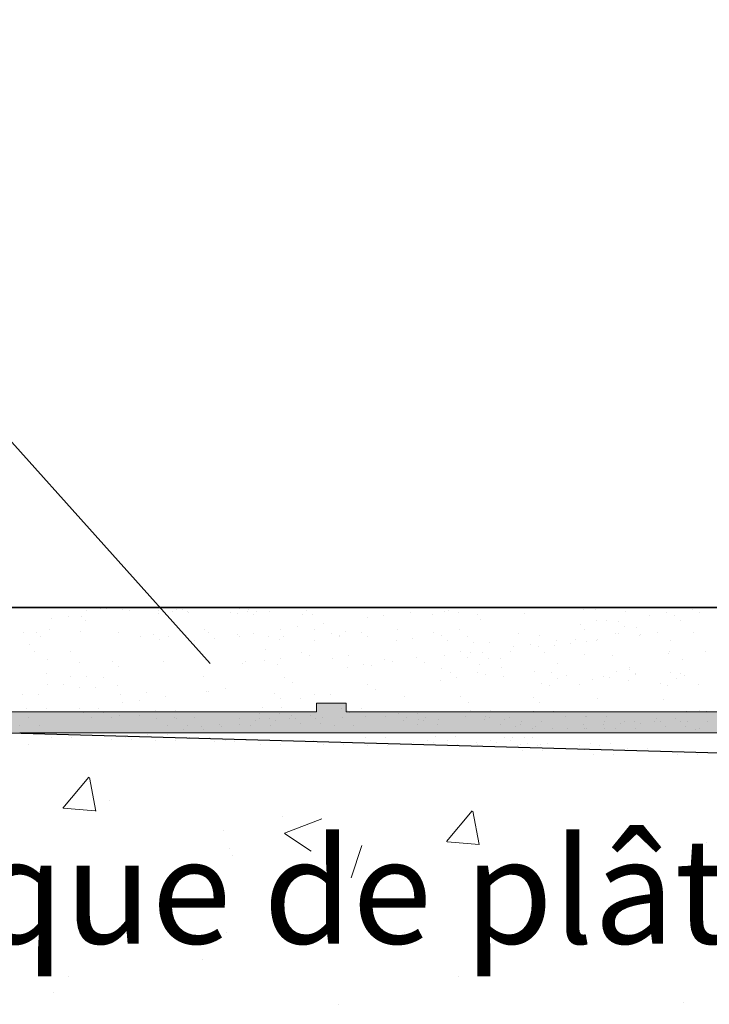
# Model space of a CAD drawing. Units: millimetres. Extents: x 15238 to 15535, y 4469 to 4686.
# Drawn here: x 15353 to 15370, y 4637 to 4661 of the extents above; entities that cross this region are included whole.
import ezdxf

# ---------------------------------------------------------------- set-up
doc = ezdxf.new("R2010")
doc.units = ezdxf.units.MM
doc.layers.get('0').update_dxf_attribs({"lineweight": 25})
for name, color, linetype, lineweight in [('1', 7, 'Continuous', 0), ('Gipsp Sch', 253, 'Continuous', 5), ('Putznetz Lienien', 7, 'Continuous', 15), ('Putznetz Sch', 254, 'Continuous', 15)]:
    doc.layers.add(name, color=color, linetype=linetype, lineweight=lineweight)

msp = doc.modelspace()

# ---------------------------------------------------------------- hatches: boundary and pattern name
at = {"layer": 'Putznetz Sch'}
h = msp.add_hatch(color=256, dxfattribs=at)
edge = h.paths.add_edge_path()
edge.add_line((15320.277, 4645.076), (15327.586, 4644.33))
edge.add_line((15327.586, 4644.33), (15353.434, 4643.608))
edge.add_line((15353.434, 4643.608), (15381.558, 4643.608))
edge.add_arc((15381.558, 4644.858), 1.25, 270, 0)
edge.add_line((15382.808, 4644.858), (15382.29, 4644.858))
edge.add_arc((15381.538, 4644.859), 0.752, 273.0502, 359.9526, ccw=False)
edge.add_line((15381.578, 4644.108), (15371.889, 4644.108))
edge.add_line((15371.889, 4644.108), (15371.889, 4644.308))
edge.add_line((15371.889, 4644.308), (15371.189, 4644.308))
edge.add_line((15371.189, 4644.308), (15371.189, 4644.108))
edge.add_line((15371.189, 4644.108), (15361.189, 4644.108))
edge.add_line((15361.189, 4644.108), (15361.189, 4644.308))
edge.add_line((15361.189, 4644.308), (15360.489, 4644.308))
edge.add_line((15360.489, 4644.308), (15360.489, 4644.108))
edge.add_line((15360.489, 4644.108), (15351.785, 4644.108))
edge.add_line((15351.785, 4644.108), (15350.489, 4644.144))
edge.add_line((15350.489, 4644.144), (15350.489, 4644.345))
edge.add_line((15350.489, 4644.345), (15349.789, 4644.366))
edge.add_line((15349.789, 4644.366), (15349.789, 4644.166))
edge.add_line((15349.789, 4644.166), (15341.107, 4644.409))
edge.add_line((15341.107, 4644.409), (15341.107, 4644.609))
edge.add_line((15341.107, 4644.609), (15340.407, 4644.63))
edge.add_line((15340.407, 4644.63), (15340.407, 4644.43))
edge.add_line((15340.407, 4644.43), (15332.113, 4644.66))
edge.add_line((15332.113, 4644.66), (15332.113, 4644.861))
edge.add_line((15332.113, 4644.861), (15331.413, 4644.882))
edge.add_line((15331.413, 4644.882), (15331.413, 4644.682))
edge.add_line((15331.413, 4644.682), (15327.583, 4644.787))
edge.add_line((15327.583, 4644.787), (15320.275, 4645.5))
edge.add_line((15320.275, 4645.5), (15320.277, 4645.076))
edge = h.paths.add_edge_path(flags=17)
edge.add_line((15371.889, 4644.308), (15371.889, 4644.108))
edge.add_line((15371.189, 4644.308), (15371.189, 4644.108))

# ---------------------------------------------------------------- linework, layer by layer
for p, q in [((15344.239, 4660.545), (15357.958, 4645.252)), ((15268.034, 4646.585), (15397.315, 4646.585)), ((15409.755, 4646.58), (15268.422, 4646.585)), ((15327.586, 4644.33), (15373.237, 4643.045))]:
    msp.add_line(p, q)
at = {"layer": '1'}
for p, q in [((15364.597, 4646.568), (15364.597, 4646.568)), ((15354.596, 4646.366), (15354.596, 4646.366)), ((15354.904, 4646.37), (15354.904, 4646.37)), ((15355.018, 4646.519), (15355.018, 4646.519)), ((15356.043, 4646.502), (15356.043, 4646.502)), ((15356.734, 4646.448), (15356.734, 4646.448)), ((15356.735, 4646.522), (15356.735, 4646.522)), ((15357.065, 4646.492), (15357.065, 4646.492)), ((15357.409, 4646.496), (15357.409, 4646.496)), ((15357.443, 4646.47), (15357.443, 4646.47)), ((15357.443, 4646.47), (15357.443, 4646.47)), ((15358.433, 4646.474), (15358.433, 4646.474)), ((15358.601, 4646.44), (15358.601, 4646.44)), ((15358.846, 4646.494), (15358.846, 4646.494)), ((15358.863, 4646.526), (15358.863, 4646.526)), ((15358.98, 4646.418), (15358.98, 4646.418)), ((15358.98, 4646.418), (15358.98, 4646.418)), ((15358.98, 4646.418), (15358.98, 4646.418)), ((15359.049, 4646.49), (15359.049, 4646.49)), ((15359.358, 4646.487), (15359.358, 4646.487)), ((15360.147, 4646.414), (15360.147, 4646.414)), ((15360.391, 4646.418), (15360.391, 4646.418)), ((15361.692, 4646.338), (15361.692, 4646.338)), ((15362.089, 4646.39), (15362.089, 4646.39)), ((15362.708, 4646.472), (15362.708, 4646.472)), ((15363.232, 4646.407), (15363.232, 4646.407)), ((15363.521, 4646.48), (15363.521, 4646.48)), ((15363.628, 4646.519), (15363.628, 4646.519)), ((15363.863, 4646.464), (15363.863, 4646.464)), ((15364.304, 4646.412), (15364.304, 4646.412)), ((15365.425, 4646.435), (15365.425, 4646.435)), ((15365.425, 4646.435), (15365.425, 4646.435)), ((15366.822, 4646.535), (15366.822, 4646.535)), ((15367.106, 4646.537), (15367.106, 4646.537)), ((15367.824, 4646.489), (15367.824, 4646.489)), ((15368.405, 4646.403), (15368.405, 4646.403)), ((15368.802, 4646.455), (15368.802, 4646.455)), ((15368.99, 4646.394), (15368.99, 4646.394)), ((15369.421, 4646.537), (15369.421, 4646.537)), ((15369.58, 4646.462), (15369.58, 4646.462)), ((15354.199, 4646.314), (15354.199, 4646.314)), ((15354.995, 4646.268), (15354.995, 4646.268)), ((15360.037, 4646.12), (15360.037, 4646.12)), ((15360.657, 4646.202), (15360.657, 4646.202)), ((15364.392, 4646.299), (15364.392, 4646.299)), ((15366.75, 4646.185), (15366.75, 4646.185)), ((15367.131, 4646.271), (15367.131, 4646.271)), ((15367.37, 4646.267), (15367.37, 4646.267)), ((15367.656, 4646.254), (15367.656, 4646.254)), ((15367.797, 4646.125), (15367.797, 4646.125)), ((15368.097, 4646.108), (15368.097, 4646.108)), ((15369.131, 4646.265), (15369.131, 4646.265)), ((15353.521, 4645.989), (15353.521, 4645.989)), ((15353.829, 4645.993), (15353.829, 4645.993)), ((15353.92, 4645.891), (15353.92, 4645.891)), ((15354.141, 4646.071), (15354.141, 4646.071)), ((15354.881, 4646.004), (15354.881, 4646.004)), ((15355.778, 4645.983), (15355.778, 4645.983)), ((15356.293, 4645.895), (15356.293, 4645.895)), ((15356.618, 4645.95), (15356.618, 4645.95)), ((15356.963, 4645.885), (15356.963, 4645.885)), ((15357.836, 4646.058), (15357.836, 4646.058)), ((15357.93, 4645.978), (15357.93, 4645.978)), ((15358.606, 4645.932), (15358.606, 4645.932)), ((15358.666, 4645.9), (15358.666, 4645.9)), ((15358.995, 4645.977), (15358.995, 4645.977)), ((15359.336, 4645.889), (15359.336, 4645.889)), ((15359.641, 4646.068), (15359.641, 4646.068)), ((15359.712, 4645.883), (15359.712, 4645.883)), ((15360.434, 4646.062), (15360.434, 4646.062)), ((15360.845, 4645.975), (15360.845, 4645.975)), ((15361.024, 4645.911), (15361.024, 4645.911)), ((15361.039, 4645.904), (15361.039, 4645.904)), ((15361.176, 4646.018), (15361.176, 4646.018)), ((15361.709, 4645.894), (15361.709, 4645.894)), ((15362.761, 4645.857), (15362.761, 4645.857)), ((15363.258, 4645.983), (15363.258, 4645.983)), ((15363.447, 4645.921), (15363.447, 4645.921)), ((15363.877, 4646.064), (15363.877, 4646.064)), ((15364.073, 4645.885), (15364.073, 4645.885)), ((15365.29, 4645.956), (15365.29, 4645.956)), ((15365.785, 4645.913), (15365.785, 4645.913)), ((15366.853, 4646.051), (15366.853, 4646.051)), ((15367.599, 4645.975), (15367.599, 4645.975)), ((15367.663, 4645.96), (15367.663, 4645.96)), ((15368.158, 4645.917), (15368.158, 4645.917)), ((15368.185, 4645.947), (15368.185, 4645.947)), ((15368.582, 4645.999), (15368.582, 4645.999)), ((15369.44, 4646), (15369.44, 4646)), ((15353.665, 4645.713), (15353.665, 4645.713)), ((15356.758, 4645.822), (15356.758, 4645.822)), ((15357.59, 4645.798), (15357.59, 4645.798)), ((15358.07, 4645.85), (15358.07, 4645.85)), ((15359.609, 4645.824), (15359.609, 4645.824)), ((15360.434, 4645.807), (15360.434, 4645.807)), ((15362.383, 4645.798), (15362.383, 4645.798)), ((15363.587, 4645.792), (15363.587, 4645.792)), ((15364.214, 4645.756), (15364.214, 4645.756)), ((15364.589, 4645.746), (15364.589, 4645.746)), ((15365.17, 4645.66), (15365.17, 4645.66)), ((15365.567, 4645.712), (15365.567, 4645.712)), ((15365.755, 4645.651), (15365.755, 4645.651)), ((15366.134, 4645.677), (15366.134, 4645.677)), ((15366.186, 4645.794), (15366.186, 4645.794)), ((15366.53, 4645.729), (15366.53, 4645.729)), ((15366.647, 4645.82), (15366.647, 4645.82)), ((15366.905, 4645.784), (15366.905, 4645.784)), ((15367.15, 4645.81), (15367.15, 4645.81)), ((15367.167, 4645.817), (15367.167, 4645.817)), ((15368.899, 4645.809), (15368.899, 4645.809)), ((15353.783, 4645.533), (15353.783, 4645.533)), ((15354.642, 4645.534), (15354.642, 4645.534)), ((15360.124, 4645.506), (15360.124, 4645.506)), ((15360.313, 4645.445), (15360.313, 4645.445)), ((15362.856, 4645.394), (15362.856, 4645.394)), ((15363.515, 4645.442), (15363.515, 4645.442)), ((15363.896, 4645.528), (15363.896, 4645.528)), ((15364.083, 4645.407), (15364.083, 4645.407)), ((15364.135, 4645.524), (15364.135, 4645.524)), ((15364.421, 4645.51), (15364.421, 4645.51)), ((15365.099, 4645.54), (15365.099, 4645.54)), ((15365.896, 4645.522), (15365.896, 4645.522)), ((15366.863, 4645.459), (15366.863, 4645.459)), ((15367.516, 4645.443), (15367.516, 4645.443)), ((15368.858, 4645.484), (15368.858, 4645.484)), ((15368.869, 4645.527), (15368.869, 4645.527)), ((15369.728, 4645.528), (15369.728, 4645.528)), ((15354.101, 4645.343), (15354.101, 4645.343)), ((15354.859, 4645.278), (15354.859, 4645.278)), ((15355.639, 4645.309), (15355.639, 4645.309)), ((15355.78, 4645.181), (15355.78, 4645.181)), ((15356.854, 4645.304), (15356.854, 4645.304)), ((15358.733, 4645.242), (15358.733, 4645.242)), ((15358.803, 4645.294), (15358.803, 4645.294)), ((15359.249, 4645.321), (15359.249, 4645.321)), ((15359.557, 4645.229), (15359.557, 4645.229)), ((15359.627, 4645.38), (15359.627, 4645.38)), ((15360.861, 4645.369), (15360.861, 4645.369)), ((15361.225, 4645.168), (15361.225, 4645.168)), ((15361.603, 4645.227), (15361.603, 4645.227)), ((15361.783, 4645.216), (15361.783, 4645.216)), ((15362.1, 4645.353), (15362.1, 4645.353)), ((15362.288, 4645.291), (15362.288, 4645.291)), ((15363.048, 4645.27), (15363.048, 4645.27)), ((15364.364, 4645.232), (15364.364, 4645.232)), ((15364.562, 4645.382), (15364.562, 4645.382)), ((15364.862, 4645.364), (15364.862, 4645.364)), ((15366.205, 4645.257), (15366.205, 4645.257)), ((15367.928, 4645.156), (15367.928, 4645.156)), ((15369.187, 4645.337), (15369.187, 4645.337)), ((15354.06, 4645.018), (15354.06, 4645.018)), ((15354.642, 4644.937), (15354.642, 4644.937)), ((15355.025, 4644.937), (15355.025, 4644.937)), ((15355.43, 4644.929), (15355.43, 4644.929)), ((15357.803, 4644.933), (15357.803, 4644.933)), ((15359.722, 4644.917), (15359.722, 4644.917)), ((15363.67, 4645.041), (15363.67, 4645.041)), ((15363.81, 4644.92), (15363.81, 4644.92)), ((15364.307, 4645.046), (15364.307, 4645.046)), ((15364.496, 4644.984), (15364.496, 4644.984)), ((15364.877, 4645.149), (15364.877, 4645.149)), ((15364.922, 4644.946), (15364.922, 4644.946)), ((15365.664, 4645.066), (15365.664, 4645.066)), ((15366.074, 4645.029), (15366.074, 4645.029)), ((15366.42, 4644.963), (15366.42, 4644.963)), ((15367.295, 4644.951), (15367.295, 4644.951)), ((15367.443, 4644.929), (15367.443, 4644.929)), ((15367.614, 4645.057), (15367.614, 4645.057)), ((15367.926, 4645.122), (15367.926, 4645.122)), ((15368.063, 4645.01), (15368.063, 4645.01)), ((15368.066, 4644.994), (15368.066, 4644.994)), ((15368.891, 4645.029), (15368.891, 4645.029)), ((15369.145, 4645.013), (15369.145, 4645.013)), ((15369.236, 4644.963), (15369.236, 4644.963)), ((15354.101, 4644.746), (15354.101, 4644.746)), ((15354.484, 4644.746), (15354.484, 4644.746)), ((15355.752, 4644.724), (15355.752, 4644.724)), ((15359.914, 4644.794), (15359.914, 4644.794)), ((15361.698, 4644.764), (15361.698, 4644.764)), ((15363.432, 4644.86), (15363.432, 4644.86)), ((15365.838, 4644.786), (15365.838, 4644.786)), ((15366.011, 4644.74), (15366.011, 4644.74)), ((15366.215, 4644.9), (15366.215, 4644.9)), ((15366.741, 4644.759), (15366.741, 4644.759)), ((15367.046, 4644.876), (15367.046, 4644.876)), ((15367.896, 4644.86), (15367.896, 4644.86)), ((15368.654, 4644.786), (15368.654, 4644.786)), ((15368.828, 4644.74), (15368.828, 4644.74)), ((15369.031, 4644.9), (15369.031, 4644.9)), ((15369.557, 4644.759), (15369.557, 4644.759)), ((15353.489, 4644.512), (15353.489, 4644.512)), ((15353.877, 4644.525), (15353.877, 4644.525)), ((15354.859, 4644.681), (15354.859, 4644.681)), ((15355.243, 4644.681), (15355.243, 4644.681)), ((15355.826, 4644.515), (15355.826, 4644.515)), ((15356.443, 4644.573), (15356.443, 4644.573)), ((15356.894, 4644.46), (15356.894, 4644.46)), ((15357.884, 4644.589), (15357.884, 4644.589)), ((15357.929, 4644.597), (15357.929, 4644.597)), ((15358.326, 4644.649), (15358.326, 4644.649)), ((15359.492, 4644.547), (15359.492, 4644.547)), ((15360.437, 4644.528), (15360.437, 4644.528)), ((15360.816, 4644.506), (15360.816, 4644.506)), ((15361.89, 4644.641), (15361.89, 4644.641)), ((15362.586, 4644.48), (15362.586, 4644.48)), ((15363.905, 4644.457), (15363.905, 4644.457)), ((15365.635, 4644.454), (15365.635, 4644.454)), ((15355.878, 4644.327), (15355.878, 4644.327)), ((15356.275, 4644.379), (15356.275, 4644.379)), ((15359.632, 4644.418), (15359.632, 4644.418)), ((15360.106, 4644.418), (15360.106, 4644.418)), ((15364.097, 4644.333), (15364.097, 4644.333)), ((15365.775, 4644.325), (15365.775, 4644.325)), ((15367.163, 4644.428), (15367.163, 4644.428)), ((15368.729, 4644.386), (15368.729, 4644.386)), ((15353.605, 4644.177), (15353.605, 4644.177)), ((15354.079, 4644.177), (15354.079, 4644.177)), ((15354.224, 4644.109), (15354.224, 4644.109)), ((15354.697, 4644.109), (15354.697, 4644.109)), ((15354.843, 4644.19), (15354.843, 4644.19)), ((15354.955, 4644.078), (15354.955, 4644.078)), ((15355.317, 4644.19), (15355.317, 4644.19)), ((15355.429, 4644.078), (15355.429, 4644.078)), ((15355.798, 4644.009), (15355.798, 4644.009)), ((15356.271, 4644.009), (15356.271, 4644.009)), ((15356.67, 4644.139), (15356.67, 4644.139)), ((15357.144, 4644.139), (15357.144, 4644.139)), ((15357.732, 4644.108), (15357.732, 4644.108)), ((15358.205, 4644.108), (15358.205, 4644.108)), ((15359.137, 4644.063), (15359.137, 4644.063)), ((15359.611, 4644.063), (15359.611, 4644.063)), ((15359.881, 4644.018), (15359.881, 4644.018)), ((15360.354, 4644.018), (15360.354, 4644.018)), ((15361.074, 4644.175), (15361.074, 4644.175)), ((15361.217, 4644.132), (15361.217, 4644.132)), ((15361.273, 4644.084), (15361.273, 4644.084)), ((15361.547, 4644.175), (15361.547, 4644.175)), ((15361.654, 4643.996), (15361.654, 4643.996)), ((15361.654, 4643.996), (15361.654, 4643.996)), ((15362.128, 4643.996), (15362.128, 4643.996)), ((15362.128, 4643.996), (15362.128, 4643.996)), ((15362.424, 4644.076), (15362.424, 4644.076)), ((15362.897, 4644.076), (15362.897, 4644.076)), ((15364.027, 4644), (15364.027, 4644)), ((15364.139, 4644.138), (15364.139, 4644.138)), ((15364.501, 4644), (15364.501, 4644)), ((15364.612, 4644.138), (15364.612, 4644.138)), ((15365.642, 4644.122), (15365.642, 4644.122)), ((15366.115, 4644.122), (15366.115, 4644.122)), ((15366.4, 4644.005), (15366.4, 4644.005)), ((15366.874, 4644.005), (15366.874, 4644.005)), ((15366.911, 4643.991), (15366.911, 4643.991)), ((15367.385, 4643.991), (15367.385, 4643.991)), ((15369.284, 4644.119), (15369.284, 4644.119)), ((15369.597, 4644.13), (15369.597, 4644.13)), ((15369.746, 4644.094), (15369.746, 4644.094)), ((15369.758, 4644.119), (15369.758, 4644.119)), ((15353.434, 4643.79), (15353.434, 4643.79)), ((15353.64, 4643.961), (15353.64, 4643.961)), ((15353.908, 4643.79), (15353.908, 4643.79)), ((15355.144, 4643.964), (15355.144, 4643.964)), ((15355.617, 4643.964), (15355.617, 4643.964)), ((15356.68, 4643.952), (15356.68, 4643.952)), ((15356.948, 4643.781), (15356.948, 4643.781)), ((15357.121, 4643.968), (15357.121, 4643.968)), ((15357.154, 4643.952), (15357.154, 4643.952)), ((15357.421, 4643.781), (15357.421, 4643.781)), ((15357.595, 4643.968), (15357.595, 4643.968)), ((15357.749, 4643.763), (15357.749, 4643.763)), ((15358.172, 4643.793), (15358.172, 4643.793)), ((15358.222, 4643.763), (15358.222, 4643.763)), ((15358.645, 4643.793), (15358.645, 4643.793)), ((15358.658, 4643.955), (15358.658, 4643.955)), ((15358.925, 4643.785), (15358.925, 4643.785)), ((15359.034, 4643.907), (15359.034, 4643.907)), ((15359.131, 4643.955), (15359.131, 4643.955)), ((15359.365, 4643.95), (15359.365, 4643.95)), ((15359.399, 4643.785), (15359.399, 4643.785)), ((15359.507, 4643.907), (15359.507, 4643.907)), ((15359.838, 4643.95), (15359.838, 4643.95)), ((15359.981, 4643.947), (15359.981, 4643.947)), ((15360.098, 4643.839), (15360.098, 4643.839)), ((15360.454, 4643.947), (15360.454, 4643.947)), ((15360.572, 4643.839), (15360.572, 4643.839)), ((15360.635, 4643.959), (15360.635, 4643.959)), ((15360.903, 4643.788), (15360.903, 4643.788)), ((15361.109, 4643.959), (15361.109, 4643.959)), ((15361.376, 4643.788), (15361.376, 4643.788)), ((15362.559, 4643.89), (15362.559, 4643.89)), ((15362.613, 4643.963), (15362.613, 4643.963)), ((15362.88, 4643.792), (15362.88, 4643.792)), ((15362.904, 4643.926), (15362.904, 4643.926)), ((15363.033, 4643.89), (15363.033, 4643.89)), ((15363.086, 4643.963), (15363.086, 4643.963)), ((15363.354, 4643.792), (15363.354, 4643.792)), ((15363.377, 4643.926), (15363.377, 4643.926)), ((15364.47, 4643.927), (15364.47, 4643.927)), ((15364.59, 4643.966), (15364.59, 4643.966)), ((15364.858, 4643.796), (15364.858, 4643.796)), ((15364.944, 4643.927), (15364.944, 4643.927)), ((15365.064, 4643.966), (15365.064, 4643.966)), ((15365.217, 4643.761), (15365.217, 4643.761)), ((15365.331, 4643.796), (15365.331, 4643.796)), ((15365.353, 4643.87), (15365.353, 4643.87)), ((15365.691, 4643.761), (15365.691, 4643.761)), ((15365.826, 4643.87), (15365.826, 4643.87)), ((15366.836, 4643.796), (15366.836, 4643.796)), ((15367.31, 4643.796), (15367.31, 4643.796)), ((15367.33, 4643.874), (15367.33, 4643.874)), ((15367.706, 4643.825), (15367.706, 4643.825)), ((15367.804, 4643.874), (15367.804, 4643.874)), ((15368.037, 4643.869), (15368.037, 4643.869)), ((15368.18, 4643.825), (15368.18, 4643.825)), ((15368.51, 4643.869), (15368.51, 4643.869)), ((15368.553, 4643.936), (15368.553, 4643.936)), ((15368.654, 4643.865), (15368.654, 4643.865)), ((15368.771, 4643.758), (15368.771, 4643.758)), ((15369.027, 4643.936), (15369.027, 4643.936)), ((15369.127, 4643.865), (15369.127, 4643.865)), ((15369.244, 4643.758), (15369.244, 4643.758)), ((15369.308, 4643.877), (15369.308, 4643.877)), ((15369.781, 4643.877), (15369.781, 4643.877)), ((15356.462, 4643.568), (15356.462, 4643.568)), ((15356.936, 4643.568), (15356.936, 4643.568)), ((15357.325, 4643.682), (15357.325, 4643.682)), ((15357.798, 4643.682), (15357.798, 4643.682)), ((15365.62, 4643.699), (15365.62, 4643.699)), ((15365.997, 4643.6), (15365.997, 4643.6)), ((15366.094, 4643.699), (15366.094, 4643.699)), ((15366.438, 4643.717), (15366.438, 4643.717)), ((15366.471, 4643.6), (15366.471, 4643.6)), ((15366.844, 4643.711), (15366.844, 4643.711)), ((15366.912, 4643.717), (15366.912, 4643.717)), ((15367.317, 4643.711), (15367.317, 4643.711)), ((15367.598, 4643.703), (15367.598, 4643.703)), ((15368.071, 4643.703), (15368.071, 4643.703)), ((15369.487, 4643.691), (15369.487, 4643.691)), ((15369.575, 4643.707), (15369.575, 4643.707)), ((15355.946, 4643.5), (15355.946, 4643.5)), ((15356.419, 4643.5), (15356.419, 4643.5)), ((15357.476, 4643.503), (15357.476, 4643.503)), ((15357.95, 4643.503), (15357.95, 4643.503)), ((15359.943, 4643.427), (15359.943, 4643.427)), ((15360.417, 4643.427), (15360.417, 4643.427)), ((15361.658, 4643.488), (15361.658, 4643.488)), ((15362.132, 4643.488), (15362.132, 4643.488)), ((15363.32, 4643.51), (15363.32, 4643.51)), ((15363.794, 4643.51), (15363.794, 4643.51)), ((15364.618, 4643.418), (15364.618, 4643.418)), ((15364.945, 4643.502), (15364.945, 4643.502)), ((15365.092, 4643.418), (15365.092, 4643.418)), ((15365.135, 4643.486), (15365.135, 4643.486)), ((15365.329, 4643.331), (15365.329, 4643.331)), ((15365.418, 4643.502), (15365.418, 4643.502)), ((15365.608, 4643.486), (15365.608, 4643.486)), ((15365.802, 4643.331), (15365.802, 4643.331)), ((15366.745, 4643.307), (15366.745, 4643.307)), ((15366.991, 4643.353), (15366.991, 4643.353)), ((15367.218, 4643.307), (15367.218, 4643.307)), ((15367.465, 4643.353), (15367.465, 4643.353)), ((15367.878, 4643.227), (15367.878, 4643.227)), ((15368.352, 4643.227), (15368.352, 4643.227))]:
    msp.add_line(p, q, dxfattribs=at)
at = {"layer": 'Gipsp Sch'}
for p, q in [((15355.496, 4646.559), (15355.496, 4646.559)), ((15356.658, 4646.592), (15356.658, 4646.592)), ((15357.326, 4646.577), (15357.326, 4646.577)), ((15358.657, 4646.556), (15358.657, 4646.556)), ((15358.814, 4646.572), (15358.814, 4646.572)), ((15358.882, 4646.564), (15358.882, 4646.564)), ((15360.013, 4646.568), (15360.013, 4646.568)), ((15355.347, 4646.549), (15355.347, 4646.549)), ((15355.868, 4646.545), (15355.868, 4646.545)), ((15357.152, 4646.529), (15357.152, 4646.529)), ((15357.31, 4646.545), (15357.31, 4646.545)), ((15360.247, 4646.513), (15360.247, 4646.513)), ((15361.554, 4645.996), (15361.554, 4645.996)), ((15362.412, 4646.065), (15362.412, 4646.065)), ((15359.278, 4645.589), (15359.278, 4645.589)), ((15361.254, 4645.435), (15361.254, 4645.435)), ((15363.461, 4645.128), (15363.461, 4645.128)), ((15359.192, 4644.205), (15359.192, 4644.205)), ((15359.665, 4644.205), (15359.665, 4644.205)), ((15361.687, 4644.115), (15361.687, 4644.115)), ((15361.687, 4644.115), (15361.687, 4644.115)), ((15362.16, 4644.115), (15362.16, 4644.115)), ((15362.16, 4644.115), (15362.16, 4644.115)), ((15368.982, 4643.615), (15368.982, 4643.615)), ((15368.982, 4643.615), (15368.982, 4643.615)), ((15369.455, 4643.615), (15369.455, 4643.615)), ((15369.455, 4643.615), (15369.455, 4643.615)), ((15353.655, 4643.335), (15353.655, 4643.335)), ((15354.19, 4643.49), (15354.19, 4643.49)), ((15354.663, 4643.49), (15354.663, 4643.49)), ((15355.615, 4643.457), (15355.615, 4643.457)), ((15356.089, 4643.457), (15356.089, 4643.457)), ((15356.657, 4643.413), (15356.657, 4643.413)), ((15357.13, 4643.413), (15357.13, 4643.413)), ((15358.072, 4643.389), (15358.072, 4643.389)), ((15358.319, 4643.434), (15358.319, 4643.434)), ((15358.546, 4643.389), (15358.546, 4643.389)), ((15358.792, 4643.434), (15358.792, 4643.434)), ((15359.163, 4643.33), (15359.163, 4643.33)), ((15359.637, 4643.33), (15359.637, 4643.33)), ((15360.651, 4643.333), (15360.651, 4643.333)), ((15361.124, 4643.333), (15361.124, 4643.333)), ((15361.704, 4643.309), (15361.704, 4643.309)), ((15362.178, 4643.309), (15362.178, 4643.309)), ((15362.801, 4643.372), (15362.801, 4643.372)), ((15363.131, 4643.416), (15363.131, 4643.416)), ((15363.191, 4643.311), (15363.191, 4643.311)), ((15363.274, 4643.372), (15363.274, 4643.372)), ((15363.605, 4643.416), (15363.605, 4643.416)), ((15363.665, 4643.311), (15363.665, 4643.311)), ((15363.842, 4643.329), (15363.842, 4643.329)), ((15364.288, 4643.375), (15364.288, 4643.375)), ((15364.315, 4643.329), (15364.315, 4643.329)), ((15364.761, 4643.375), (15364.761, 4643.375)), ((15365.258, 4643.305), (15365.258, 4643.305)), ((15365.504, 4643.35), (15365.504, 4643.35)), ((15365.731, 4643.305), (15365.731, 4643.305)), ((15365.978, 4643.35), (15365.978, 4643.35)), ((15365.375, 4643.197), (15365.375, 4643.197)), ((15365.848, 4643.197), (15365.848, 4643.197)), ((15366.862, 4643.2), (15366.862, 4643.2)), ((15367.075, 4643.086), (15367.075, 4643.086)), ((15367.335, 4643.2), (15367.335, 4643.2)), ((15367.548, 4643.086), (15367.548, 4643.086)), ((15369.052, 4643.09), (15369.052, 4643.09)), ((15369.526, 4643.09), (15369.526, 4643.09)), ((15354.462, 4641.819), (15355.074, 4642.549)), ((15355.239, 4641.747), (15355.093, 4642.543)), ((15355.561, 4641.999), (15355.561, 4641.999)), ((15354.465, 4641.817), (15355.224, 4641.75)), ((15363.571, 4641.022), (15364.183, 4641.752)), ((15364.349, 4640.95), (15364.202, 4641.746)), ((15359.671, 4641.61), (15359.671, 4641.61)), ((15359.723, 4641.223), (15360.612, 4641.565)), ((15358.271, 4641.284), (15358.271, 4641.284)), ((15359.728, 4641.218), (15360.359, 4640.792)), ((15363.59, 4641.016), (15364.349, 4640.95)), ((15369.74, 4641.011), (15369.74, 4641.011)), ((15358.416, 4640.861), (15358.416, 4640.861)), ((15361.306, 4640.164), (15361.564, 4640.931)), ((15358.488, 4640.688), (15358.488, 4640.688)), ((15361.57, 4639.55), (15361.57, 4639.55)), ((15358.337, 4638.863), (15358.337, 4638.863)), ((15362.586, 4638.862), (15362.586, 4638.862)), ((15355.155, 4638.737), (15355.155, 4638.737)), ((15365.117, 4638.577), (15365.117, 4638.577)), ((15357.776, 4638.229), (15357.776, 4638.229)), ((15354.597, 4637.81), (15354.597, 4637.81)), ((15363.861, 4637.828), (15363.861, 4637.828)), ((15354.236, 4637.444), (15354.236, 4637.444)), ((15361.015, 4637.157), (15361.015, 4637.157)), ((15369.195, 4637.197), (15369.195, 4637.197))]:
    msp.add_line(p, q, dxfattribs=at)
at = {"layer": 'Putznetz Lienien'}
for p, q in [((15361.189, 4644.308), (15360.489, 4644.308)), ((15360.489, 4644.308), (15360.489, 4644.108)), ((15361.189, 4644.308), (15361.189, 4644.108)), ((15351.785, 4644.108), (15360.489, 4644.108)), ((15361.189, 4644.108), (15371.189, 4644.108)), ((15381.558, 4643.608), (15353.434, 4643.608)), ((15381.558, 4643.608), (15353.434, 4643.608))]:
    msp.add_line(p, q, dxfattribs=at)

# ---------------------------------------------------------------- texts
at = {"lineweight": -3, "insert": (15267.574, 4641.099), "char_height": 2.5, "width": 164.65074, "attachment_point": 1}
msp.add_mtext('2.Beplankung / Seconda lastra  2nd plating /2ème plaque de plâtre', dxfattribs=at)

doc.saveas('drawing.dxf')
